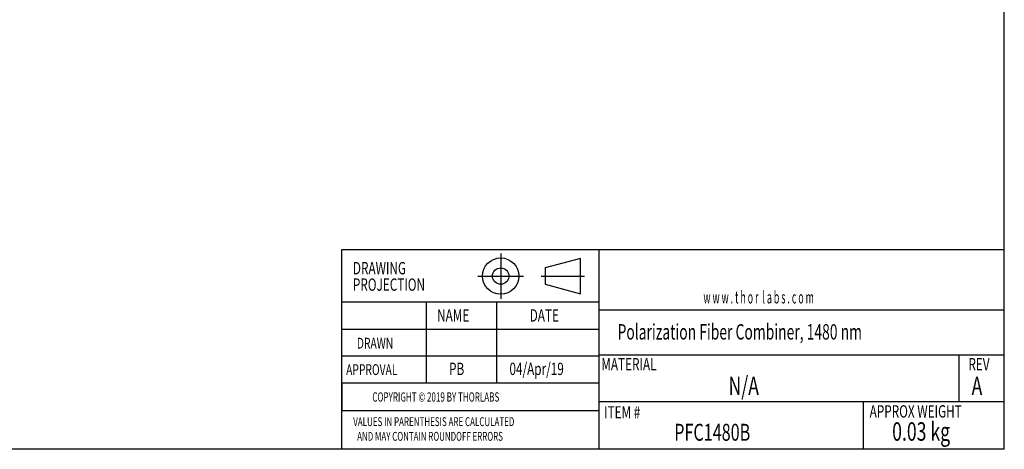
# Model space of a CAD drawing. Extents: x 0.1 to 11, y 0 to 8.4.
# Drawn here: x 4.3 to 11, y 0 to 2.9 of the extents above; entities that cross this region are included whole.
import ezdxf
from ezdxf.enums import TextEntityAlignment as Align

# ---------------------------------------------------------------- set-up
doc = ezdxf.new("R2010")
doc.units = 0
doc.header["$PDSIZE"] = -1
doc.linetypes.add('CENTERX2', pattern=[0.8, 0.5, -0.1, 0.1, -0.1])
doc.layers.get('0').update_dxf_attribs({"linetype": 'CONTINUOUS'})

# ---------------------------------------------------------------- blocks, each defined once
blk = doc.blocks.new('THIRD_ANGLE_PROJECTION_BLO')
at = {"color": 7, "linetype": 'CENTERX2'}
for p, q in [((3.9951, 0.9376), (3.9951, 0.5538)), ((3.8033, 0.7457), (4.187, 0.7457)), ((4.3361, 0.7457), (4.7029, 0.7457))]:
    blk.add_line(p, q, dxfattribs=at)
at = {"color": 7, "linetype": 'CONTINUOUS'}
for p, q in [((4.6701, 0.8957), (4.3701, 0.8153)), ((4.6701, 0.5957), (4.6701, 0.8957)), ((4.3701, 0.8153), (4.3701, 0.6761)), ((4.3701, 0.6761), (4.6701, 0.5957))]:
    blk.add_line(p, q, dxfattribs=at)
for radius in [0.1536, 0.0696]:
    blk.add_circle((3.9951, 0.7457), radius, dxfattribs=at)
blk.add_point((3.9951, 0.7457), dxfattribs=at)
blk = doc.blocks.new('SW_NOTE_1')
at = {"color": 0, "linetype": 'CONTINUOUS', "width": 0.7}
for s, p in [('DRAWING', (0, 0)), ('PROJECTION', (0, -0.1111))]:
    blk.add_text(s, height=0.08333, dxfattribs=at).set_placement(p, align=Align.BOTTOM_LEFT)
blk = doc.blocks.new('SW_NOTE_2')
at = {"color": 0, "linetype": 'CONTINUOUS'}
for s, width, p in [('VALUES IN PARENTHESIS ARE CALCULATED', 0.661111, (0, 0)), ('AND MAY CONTAIN ROUNDOFF ERRORS', 0.654839, (0.027, -0.0994))]:
    blk.add_text(s, height=0.06, dxfattribs=dict(at, width=width)).set_placement(p, align=Align.BOTTOM_LEFT)

msp = doc.modelspace()

# ---------------------------------------------------------------- linework, layer by layer
at = {"color": 7, "linetype": 'CONTINUOUS'}
for p, q in [((10.9522, 0.0302), (10.9522, 8.4439)), ((10.9522, 1.3821), (10.9522, 1.9631)), ((6.4739, 0.2924), (6.4739, 1.3821)), ((6.4739, 1.3821), (8.2105, 1.3821)), ((8.2105, 1.3821), (8.2105, 0.0302)), ((8.2105, 1.3821), (10.9522, 1.3821)), ((6.4739, 0.4788), (6.4739, 1.0249)), ((6.4739, 0.0302), (6.4739, 1.0249)), ((8.2105, 1.0249), (6.4739, 1.0249)), ((7.0448, 1.0249), (7.0448, 0.4788)), ((7.5204, 1.0249), (7.5204, 0.4788)), ((8.2105, 0.9734), (10.9522, 0.9734)), ((8.2105, 0.8407), (6.4739, 0.8407)), ((8.2105, 0.6689), (10.9522, 0.6689)), ((10.6442, 0.6689), (10.6442, 0.3532)), ((8.2105, 0.6609), (6.4739, 0.6609)), ((8.2105, 0.4788), (6.4739, 0.4788)), ((6.4739, 0.4788), (6.4739, 0.2924)), ((8.2105, 0.3532), (10.9522, 0.3532)), ((9.9978, 0.3532), (9.9978, 0.0302)), ((6.4739, 0.2924), (8.2105, 0.2924)), ((10.9522, 0.0302), (0.0699, 0.0302))]:
    msp.add_line(p, q, dxfattribs=at)

# ---------------------------------------------------------------- block references
at = {"color": 7, "linetype": 'CONTINUOUS', "xscale": 0.8, "yscale": 0.8, "zscale": 0.8}
msp.add_blockref('THIRD_ANGLE_PROJECTION_BLO', (4.3516, 0.6056), dxfattribs=at)
at = {"color": 7, "linetype": 'CONTINUOUS'}
for name, p in [('SW_NOTE_1', (6.5486, 1.1879)), ('SW_NOTE_2', (6.5506, 0.1687))]:
    msp.add_blockref(name, p, dxfattribs=at)

# ---------------------------------------------------------------- texts
for s, height, width, p in [('w w w . t h o r  l a b s . c o m', 0.083333, 0.525, (8.9185, 0.9909)), ('NAME', 0.08333, 0.7, (7.118, 0.8687)), ('DATE', 0.08333, 0.7, (7.7437, 0.8687)), ('Polarization Fiber Combiner, 1480 nm', 0.104167, 0.661111, (8.3377, 0.7404)), ('DRAWN', 0.07292, 0.7, (6.5752, 0.6889)), ('APPROVAL', 0.07292, 0.7, (6.5029, 0.5099)), ('PB', 0.08333, 0.7, (7.1986, 0.5068)), ('04/Apr/19', 0.08333, 0.7, (7.6069, 0.5068)), ('MATERIAL', 0.08333, 0.7, (8.2281, 0.5383)), ('REV', 0.08333, 0.7, (10.7094, 0.5383)), ('N/A', 0.125, 0.7, (9.0878, 0.358)), ('A', 0.125, 0.7, (10.731, 0.358)), ('COPYRIGHT © 2019 BY THORLABS ', 0.0625, 0.639655, (6.6801, 0.3335)), ('ITEM #', 0.08333, 0.7, (8.2466, 0.2128)), ('APPROX WEIGHT', 0.083333, 0.7, (10.0419, 0.2192)), ('PFC1480B', 0.11458, 0.7, (8.7207, 0.0523)), ('0.03 kg', 0.125, 0.7, (10.194, 0.0492))]:
    msp.add_text(s, height=height, dxfattribs=dict(at, width=width)).set_placement(p, align=Align.BOTTOM_LEFT)

doc.saveas('drawing.dxf')
